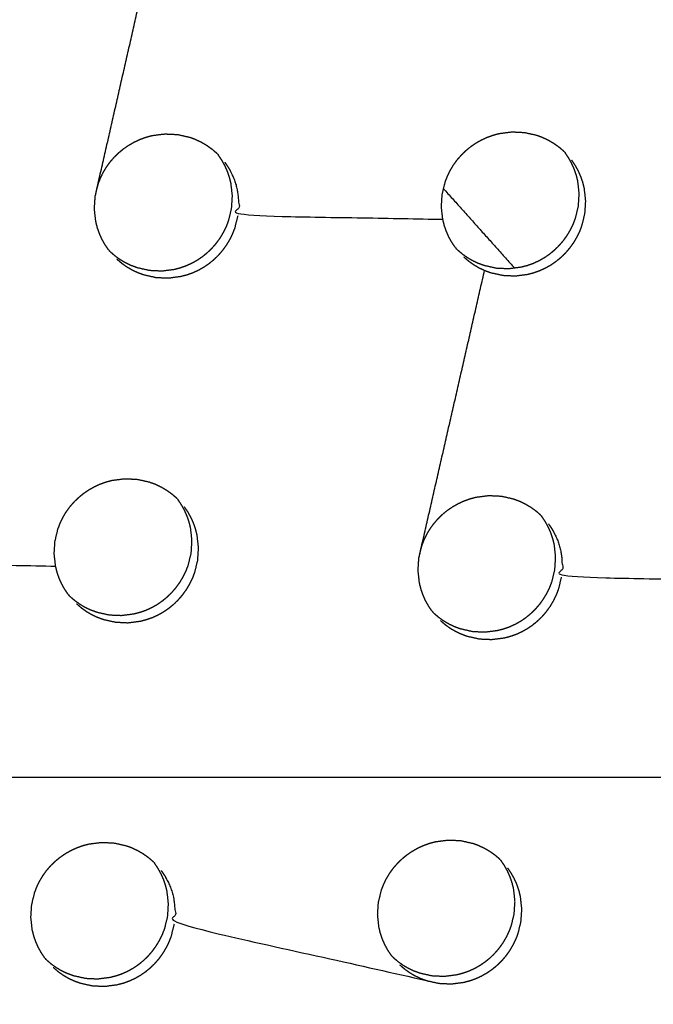
# Model space of a CAD drawing. Units: millimetres. Extents: x 36701 to 68905, y 5636 to 15930.
# Drawn here: x 60850 to 60880, y 7995 to 8042 of the extents above; entities that cross this region are included whole.
import ezdxf

# ---------------------------------------------------------------- set-up
doc = ezdxf.new("R2010")
doc.units = ezdxf.units.MM
doc.header["$MEASUREMENT"] = 0
doc.layers.add('1-建筑轮廓线', color=20, linetype='Continuous', lineweight=20)
doc.styles.add('黒体7', font='arial.ttf')
doc.dimstyles.new('正常1比1尺寸', dxfattribs={"dimtxt": 100, "dimasz": 2.5, "dimexe": 1.25, "dimexo": 0.625, "dimtad": 1, "dimdec": 0, "dimdsep": 46, "dimtxsty": '黒体7', "dimcen": 2.5, "dimclrd": 4, "dimclre": 4, "dimclrt": 3, "dimadec": 0, "dimazin": 0, "dimtfac": 1, "dimtdec": 0, "dimtmove": 0, "dimatfit": 3, "dimfxl": 1, "dimtfillclr": 3, "dimarcsym": 0})

# ---------------------------------------------------------------- blocks, each defined once
blk = doc.blocks.new('*D39')
at = {"layer": '1-建筑轮廓线', "color": 4, "lineweight": -2, "transparency": 16777216}
for p, q in [((60315.086, 10824.399), (61874.253, 10824.399)), ((61873.003, 10821.899), (61873.003, 7491.236)), ((61050.351, 7488.736), (61874.253, 7488.736))]:
    blk.add_line(p, q, dxfattribs=at)
at = {"layer": '1-建筑轮廓线', "color": 4, "transparency": 16777216}
for points in [[(61872.587, 10821.899), (61873.42, 10821.899), (61873.003, 10824.399)], [(61872.587, 7491.236), (61873.42, 7491.236), (61873.003, 7488.736)]]:
    blk.add_solid(points, dxfattribs=at)
at = {"layer": 'Defpoints', "color": 0, "transparency": 16777216}
for p in [(60314.461, 10824.399), (61049.726, 7488.736), (61873.003, 7488.736)]:
    blk.add_point(p, dxfattribs=at)
at = {"layer": '1-建筑轮廓线', "color": 3, "transparency": 16777216, "insert": (61821.287, 9156.567), "char_height": 100, "attachment_point": 5, "rotation": 90, "style": '黒体7'}
blk.add_mtext('3336', dxfattribs=at)
blk = doc.blocks.new('*D40')
at = {"layer": '1-建筑轮廓线', "color": 4, "lineweight": -2, "transparency": 16777216}
for p, q in [((56429.167, 9169.409), (56429.167, 7033.329)), ((61358.729, 7766.651), (61358.729, 7033.329)), ((61356.229, 7034.579), (56431.667, 7034.579))]:
    blk.add_line(p, q, dxfattribs=at)
at = {"layer": '1-建筑轮廓线', "color": 4, "transparency": 16777216}
for points in [[(56431.667, 7034.995), (56431.667, 7034.162), (56429.167, 7034.579)], [(61356.229, 7034.995), (61356.229, 7034.162), (61358.729, 7034.579)]]:
    blk.add_solid(points, dxfattribs=at)
at = {"layer": 'Defpoints', "color": 0, "transparency": 16777216}
for p in [(56429.167, 9170.034), (61358.729, 7767.276), (56429.167, 7034.579)]:
    blk.add_point(p, dxfattribs=at)
at = {"layer": '1-建筑轮廓线', "color": 3, "transparency": 16777216, "insert": (58893.948, 7086.295), "char_height": 100, "attachment_point": 5, "style": '黒体7'}
blk.add_mtext('4930', dxfattribs=at)
blk = doc.blocks.new('*D67')
at = {"layer": '1-建筑轮廓线', "color": 4, "lineweight": -2, "transparency": 16777216}
for p, q in [((60521.508, 9068.525), (61089.232, 9068.525)), ((61087.982, 9066.025), (61087.982, 8008.428)), ((60847.045, 8005.928), (61089.232, 8005.928))]:
    blk.add_line(p, q, dxfattribs=at)
at = {"layer": '1-建筑轮廓线', "color": 4, "transparency": 16777216}
for points in [[(61087.565, 9066.025), (61088.399, 9066.025), (61087.982, 9068.525)], [(61087.565, 8008.428), (61088.399, 8008.428), (61087.982, 8005.928)]]:
    blk.add_solid(points, dxfattribs=at)
at = {"layer": 'Defpoints', "color": 0, "transparency": 16777216}
for p in [(60520.883, 9068.525), (60846.42, 8005.928), (61087.982, 8005.928)]:
    blk.add_point(p, dxfattribs=at)
at = {"layer": '1-建筑轮廓线', "color": 3, "transparency": 16777216, "insert": (61036.266, 8537.227), "char_height": 100, "attachment_point": 5, "rotation": 90, "style": '黒体7'}
blk.add_mtext('1063', dxfattribs=at)

msp = doc.modelspace()

# ---------------------------------------------------------------- linework, layer by layer
at = {"color": 0}
for points, knots in [([(60694.405, 8471.233), (60713.219, 8450.254), (60732.032, 8429.275), (60755.329, 8403.258), (60778.626, 8377.24), (60801.88, 8351.27), (60825.135, 8325.299), (60848.331, 8299.394), (60871.527, 8273.49), (60894.648, 8247.668), (60917.769, 8221.846), (60940.8, 8196.126), (60963.83, 8170.406), (60986.754, 8144.806), (61009.677, 8119.205), (61032.477, 8093.742), (61055.278, 8068.279), (61077.939, 8042.971), (61100.601, 8017.663), (61123.107, 7992.528), (61145.614, 7967.393), (61167.95, 7942.448), (61190.286, 7917.503), (61212.436, 7892.766), (61234.586, 7868.03), (61256.535, 7843.518), (61278.483, 7819.006), (61290.478, 7805.602), (61302.473, 7792.198)], [-51.922919, -51.922919, -51.922919, -51, -51, -50, -50, -49, -49, -48, -48, -47, -47, -46, -46, -45, -45, -44, -44, -43, -43, -42, -42, -41, -41, -40, -40, -39, -39, -38.21616, -38.21616, -38.21616]), ([(60672.704, 8460.303), (60705.053, 8424.176), (60737.403, 8388.049), (60769.689, 8351.992), (60801.976, 8315.935), (60834.156, 8279.997), (60866.335, 8244.06), (60898.363, 8208.292), (60930.39, 8172.524), (60962.221, 8136.975), (60994.053, 8101.426), (61025.643, 8066.146), (61057.234, 8030.866), (61088.54, 7995.904), (61119.847, 7960.941), (61150.825, 7926.344), (61181.804, 7891.748), (61212.412, 7857.565), (61243.02, 7823.383), (61273.215, 7789.662), (61303.409, 7755.941)], [40, 40, 40, 41, 41, 42, 42, 43, 43, 44, 44, 45, 45, 46, 46, 47, 47, 48, 48, 49, 49, 50, 50, 50]), ([(61065.014, 7542.475), (61034.819, 7576.196), (61004.624, 7609.917), (60974.016, 7644.1), (60943.408, 7678.282), (60912.43, 7712.879), (60881.451, 7747.476), (60850.145, 7782.438), (60818.838, 7817.401), (60787.248, 7852.681), (60755.657, 7887.961), (60723.826, 7923.51), (60691.994, 7959.058), (60659.967, 7994.826), (60627.94, 8030.594), (60595.76, 8066.532), (60563.581, 8102.469), (60531.294, 8138.526), (60499.008, 8174.583), (60466.658, 8210.711), (60434.309, 8246.838)], [26, 26, 26, 27, 27, 28, 28, 29, 29, 30, 30, 31, 31, 32, 32, 33, 33, 34, 34, 35, 35, 36, 36, 36]), ([(61029.08, 7547.395), (61017.077, 7560.791), (61005.074, 7574.188), (60983.125, 7598.699), (60961.177, 7623.211), (60939.026, 7647.948), (60916.876, 7672.685), (60894.54, 7697.63), (60872.204, 7722.575), (60849.697, 7747.71), (60827.19, 7772.845), (60804.529, 7798.153), (60781.868, 7823.461), (60759.067, 7848.924), (60736.267, 7874.387), (60713.344, 7899.988), (60690.42, 7925.588), (60667.39, 7951.308), (60644.36, 7977.028), (60621.239, 8002.85), (60598.117, 8028.671), (60574.921, 8054.576), (60551.725, 8080.481), (60528.471, 8106.451), (60505.216, 8132.422), (60481.919, 8158.439), (60458.622, 8184.457), (60438.269, 8207.202), (60417.915, 8229.947)], [5.216138, 5.216138, 5.216138, 6, 6, 7, 7, 8, 8, 9, 9, 10, 10, 11, 11, 12, 12, 13, 13, 14, 14, 15, 15, 16, 16, 17, 17, 18, 18, 18.999628, 18.999628, 18.999628]), ([(60854.186, 8031.287), (60854.102, 8031.411), (60854.017, 8031.536), (60853.944, 8031.667), (60853.871, 8031.798), (60853.81, 8031.936), (60853.749, 8032.073), (60853.7, 8032.215), (60853.651, 8032.357), (60853.615, 8032.503), (60853.578, 8032.65), (60853.544, 8032.949), (60853.511, 8033.249), (60853.53, 8033.551), (60853.55, 8033.853), (60853.621, 8034.148), (60853.693, 8034.443), (60853.747, 8034.585), (60853.802, 8034.727), (60853.868, 8034.864), (60853.935, 8035), (60854.013, 8035.131), (60854.092, 8035.261), (60854.181, 8035.385), (60854.271, 8035.509), (60854.371, 8035.625), (60854.47, 8035.741), (60854.58, 8035.847), (60854.689, 8035.953), (60854.806, 8036.05), (60854.924, 8036.147), (60855.05, 8036.233), (60855.177, 8036.32), (60855.31, 8036.395), (60855.443, 8036.471), (60855.581, 8036.534), (60855.719, 8036.597), (60855.862, 8036.649), (60856.005, 8036.7), (60856.152, 8036.739), (60856.3, 8036.777), (60856.601, 8036.816), (60856.902, 8036.854), (60857.204, 8036.84), (60857.506, 8036.826), (60857.8, 8036.76), (60858.094, 8036.694), (60858.235, 8036.642), (60858.376, 8036.59), (60858.512, 8036.525), (60858.649, 8036.461), (60858.779, 8036.384), (60858.909, 8036.308), (60859.031, 8036.221), (60859.153, 8036.134), (60859.267, 8036.037), (60859.381, 8035.94)], [-22, -22, -22, -21, -21, -20, -20, -19, -19, -18, -18, -17, -17, -16, -16, -15, -15, -14, -14, -13, -13, -12, -12, -11, -11, -10, -10, -9, -9, -8, -8, -7, -7, -6, -6, -5, -5, -4, -4, -3, -3, -2, -2, -1, -1, 0, 0, 1, 1, 2, 2, 3, 3, 4, 4, 5, 5, 6, 6, 6]), ([(60870.876, 8031.386), (60870.792, 8031.511), (60870.707, 8031.635), (60870.634, 8031.766), (60870.561, 8031.898), (60870.5, 8032.035), (60870.439, 8032.172), (60870.39, 8032.314), (60870.341, 8032.456), (60870.305, 8032.602), (60870.269, 8032.748), (60870.235, 8033.048), (60870.202, 8033.347), (60870.221, 8033.649), (60870.24, 8033.951), (60870.312, 8034.245), (60870.384, 8034.54), (60870.438, 8034.683), (60870.493, 8034.825), (60870.56, 8034.961), (60870.626, 8035.098), (60870.705, 8035.228), (60870.783, 8035.359), (60870.873, 8035.483), (60870.962, 8035.606), (60871.062, 8035.722), (60871.162, 8035.838), (60871.271, 8035.945), (60871.38, 8036.051), (60871.498, 8036.148), (60871.615, 8036.245), (60871.741, 8036.331), (60871.867, 8036.418), (60872.001, 8036.493), (60872.134, 8036.568), (60872.272, 8036.632), (60872.41, 8036.695), (60872.553, 8036.746), (60872.696, 8036.797), (60872.844, 8036.836), (60872.991, 8036.875), (60873.292, 8036.914), (60873.593, 8036.953), (60873.895, 8036.938), (60874.197, 8036.924), (60874.491, 8036.858), (60874.785, 8036.792), (60874.926, 8036.74), (60875.067, 8036.688), (60875.203, 8036.624), (60875.34, 8036.56), (60875.469, 8036.483), (60875.599, 8036.407), (60875.721, 8036.32), (60875.843, 8036.234), (60875.957, 8036.137), (60876.071, 8036.039)], [-22, -22, -22, -21, -21, -20, -20, -19, -19, -18, -18, -17, -17, -16, -16, -15, -15, -14, -14, -13, -13, -12, -12, -11, -11, -10, -10, -9, -9, -8, -8, -7, -7, -6, -6, -5, -5, -4, -4, -3, -3, -2, -2, -1, -1, 0, 0, 1, 1, 2, 2, 3, 3, 4, 4, 5, 5, 6, 6, 6]), ([(60854.28, 8031.183), (60854.394, 8031.086), (60854.508, 8030.988), (60854.63, 8030.901), (60854.753, 8030.813), (60854.883, 8030.738), (60855.012, 8030.662), (60855.148, 8030.598), (60855.283, 8030.533), (60855.425, 8030.481), (60855.566, 8030.429), (60855.861, 8030.363), (60856.155, 8030.297), (60856.457, 8030.282), (60856.759, 8030.268), (60857.06, 8030.307), (60857.361, 8030.346), (60857.507, 8030.384), (60857.654, 8030.423), (60857.798, 8030.474), (60857.942, 8030.526), (60858.081, 8030.59), (60858.22, 8030.653), (60858.352, 8030.728), (60858.484, 8030.803), (60858.61, 8030.889), (60858.735, 8030.975), (60858.854, 8031.073), (60858.972, 8031.17), (60859.082, 8031.277), (60859.191, 8031.384), (60859.291, 8031.499), (60859.39, 8031.614), (60859.479, 8031.737), (60859.568, 8031.86), (60859.647, 8031.992), (60859.725, 8032.123), (60859.792, 8032.26), (60859.859, 8032.398), (60859.914, 8032.539), (60859.968, 8032.681), (60860.04, 8032.975), (60860.111, 8033.27), (60860.13, 8033.572), (60860.15, 8033.874), (60860.116, 8034.173), (60860.082, 8034.473), (60860.046, 8034.62), (60860.01, 8034.766), (60859.961, 8034.908), (60859.912, 8035.05), (60859.851, 8035.187), (60859.79, 8035.323), (60859.717, 8035.455), (60859.643, 8035.587), (60859.559, 8035.711), (60859.475, 8035.835)], [0, 0, 0, 1, 1, 2, 2, 3, 3, 4, 4, 5, 5, 6, 6, 7, 7, 8, 8, 9, 9, 10, 10, 11, 11, 12, 12, 13, 13, 14, 14, 15, 15, 16, 16, 17, 17, 18, 18, 19, 19, 20, 20, 21, 21, 22, 22, 23, 23, 24, 24, 25, 25, 26, 26, 27, 27, 28, 28, 28]), ([(60870.962, 8031.291), (60871.076, 8031.194), (60871.19, 8031.096), (60871.313, 8031.009), (60871.435, 8030.922), (60871.564, 8030.846), (60871.694, 8030.77), (60871.829, 8030.706), (60871.965, 8030.642), (60872.107, 8030.59), (60872.248, 8030.538), (60872.542, 8030.472), (60872.836, 8030.406), (60873.138, 8030.392), (60873.44, 8030.378), (60873.741, 8030.416), (60874.041, 8030.455), (60874.188, 8030.494), (60874.335, 8030.532), (60874.479, 8030.584), (60874.622, 8030.635), (60874.761, 8030.699), (60874.901, 8030.763), (60875.033, 8030.838), (60875.165, 8030.913), (60875.29, 8030.999), (60875.416, 8031.085), (60875.534, 8031.182), (60875.652, 8031.28), (60875.762, 8031.387), (60875.871, 8031.494), (60875.971, 8031.609), (60876.071, 8031.724), (60876.16, 8031.847), (60876.249, 8031.97), (60876.327, 8032.101), (60876.406, 8032.232), (60876.473, 8032.37), (60876.54, 8032.507), (60876.594, 8032.648), (60876.649, 8032.79), (60876.72, 8033.084), (60876.792, 8033.379), (60876.812, 8033.681), (60876.831, 8033.983), (60876.798, 8034.282), (60876.764, 8034.582), (60876.728, 8034.728), (60876.692, 8034.874), (60876.643, 8035.016), (60876.594, 8035.158), (60876.533, 8035.295), (60876.472, 8035.432), (60876.399, 8035.563), (60876.325, 8035.695), (60876.241, 8035.818), (60876.157, 8035.942)], [0, 0, 0, 1, 1, 2, 2, 3, 3, 4, 4, 5, 5, 6, 6, 7, 7, 8, 8, 9, 9, 10, 10, 11, 11, 12, 12, 13, 13, 14, 14, 15, 15, 16, 16, 17, 17, 18, 18, 19, 19, 20, 20, 21, 21, 22, 22, 23, 23, 24, 24, 25, 25, 26, 26, 27, 27, 27.998359, 27.998359, 27.998359]), ([(60876.115, 8035.994), (60876.136, 8035.968), (60876.157, 8035.943), (60876.157, 8035.942), (60876.157, 8035.942)], [0.7783529, 0.7783529, 0.7783529, 1, 1, 1.0010548, 1.0010548, 1.0010548]), ([(60859.782, 8035.493), (60859.866, 8035.368), (60859.95, 8035.244), (60860.023, 8035.113), (60860.097, 8034.981), (60860.158, 8034.844), (60860.219, 8034.708), (60860.268, 8034.566), (60860.317, 8034.424), (60860.353, 8034.277), (60860.389, 8034.131), (60860.423, 8033.831), (60860.456, 8033.531), (60860.437, 8033.229), (60860.418, 8032.928), (60865.343, 8032.838), (60870.269, 8032.748)], [0, 0, 0, 1, 1, 2, 2, 3, 3, 4, 4, 5, 5, 6, 6, 7, 7, 8, 8, 8]), ([(60871.275, 8030.941), (60871.389, 8030.843), (60871.504, 8030.745), (60871.626, 8030.658), (60871.749, 8030.571), (60871.878, 8030.495), (60872.007, 8030.42), (60872.143, 8030.356), (60872.279, 8030.292), (60872.42, 8030.239), (60872.562, 8030.187), (60872.856, 8030.121), (60873.15, 8030.055), (60873.452, 8030.041), (60873.754, 8030.027), (60874.055, 8030.066), (60874.355, 8030.105), (60874.502, 8030.143), (60874.649, 8030.182), (60874.792, 8030.234), (60874.936, 8030.285), (60875.075, 8030.349), (60875.215, 8030.413), (60875.347, 8030.488), (60875.479, 8030.562), (60875.604, 8030.649), (60875.729, 8030.735), (60875.848, 8030.832), (60875.966, 8030.929), (60876.076, 8031.036), (60876.185, 8031.143), (60876.285, 8031.258), (60876.384, 8031.374), (60876.473, 8031.497), (60876.562, 8031.62), (60876.641, 8031.751), (60876.72, 8031.882), (60876.787, 8032.019), (60876.854, 8032.157), (60876.908, 8032.298), (60876.963, 8032.44), (60877.034, 8032.734), (60877.106, 8033.029), (60877.125, 8033.331), (60877.145, 8033.632), (60877.111, 8033.932), (60877.078, 8034.231), (60877.042, 8034.378), (60877.006, 8034.524), (60876.957, 8034.666), (60876.907, 8034.808), (60876.847, 8034.944), (60876.786, 8035.081), (60876.713, 8035.213), (60876.639, 8035.344), (60876.555, 8035.468), (60876.471, 8035.592)], [0, 0, 0, 1, 1, 2, 2, 3, 3, 4, 4, 5, 5, 6, 6, 7, 7, 8, 8, 9, 9, 10, 10, 11, 11, 12, 12, 13, 13, 14, 14, 15, 15, 16, 16, 17, 17, 18, 18, 19, 19, 20, 20, 21, 21, 22, 22, 23, 23, 24, 24, 25, 25, 26, 26, 27, 27, 28, 28, 28]), ([(60854.586, 8030.841), (60854.7, 8030.743), (60854.814, 8030.646), (60854.937, 8030.558), (60855.06, 8030.471), (60855.189, 8030.395), (60855.319, 8030.319), (60855.454, 8030.255), (60855.59, 8030.191), (60855.731, 8030.139), (60855.873, 8030.087), (60856.167, 8030.02), (60856.461, 8029.954), (60856.763, 8029.94), (60857.066, 8029.926), (60857.366, 8029.965), (60857.667, 8030.003), (60857.814, 8030.042), (60857.961, 8030.08), (60858.105, 8030.132), (60858.248, 8030.183), (60858.387, 8030.247), (60858.527, 8030.311), (60858.659, 8030.386), (60858.791, 8030.461), (60858.916, 8030.547), (60859.042, 8030.633), (60859.16, 8030.73), (60859.279, 8030.827), (60859.388, 8030.934), (60859.498, 8031.041), (60859.597, 8031.157), (60859.696, 8031.272), (60859.785, 8031.395), (60859.875, 8031.518), (60859.953, 8031.649), (60860.032, 8031.78), (60860.099, 8031.918), (60860.166, 8032.055), (60860.22, 8032.197), (60860.275, 8032.338), (60860.346, 8032.633), (60860.418, 8032.928)], [0, 0, 0, 1, 1, 2, 2, 3, 3, 4, 4, 5, 5, 6, 6, 7, 7, 8, 8, 9, 9, 10, 10, 11, 11, 12, 12, 13, 13, 14, 14, 15, 15, 16, 16, 17, 17, 18, 18, 19, 19, 20, 20, 21, 21, 21]), ([(60854.186, 8031.287), (60854.186, 8031.287), (60854.186, 8031.287), (60854.208, 8031.261), (60854.229, 8031.235)], [1.9999458, 1.9999458, 1.9999458, 2, 2, 2.2262506, 2.2262506, 2.2262506]), ([(60852.252, 8014.71), (60852.167, 8014.834), (60852.083, 8014.958), (60852.01, 8015.089), (60851.936, 8015.22), (60851.875, 8015.357), (60851.814, 8015.495), (60851.765, 8015.637), (60851.717, 8015.779), (60851.68, 8015.925), (60851.644, 8016.071), (60851.611, 8016.371), (60851.577, 8016.67), (60851.597, 8016.972), (60851.616, 8017.274), (60851.688, 8017.569), (60851.759, 8017.863), (60851.814, 8018.006), (60851.868, 8018.148), (60851.935, 8018.284), (60852.002, 8018.421), (60852.08, 8018.551), (60852.158, 8018.682), (60852.248, 8018.806), (60852.337, 8018.93), (60852.437, 8019.045), (60852.537, 8019.161), (60852.647, 8019.268), (60852.756, 8019.374), (60852.873, 8019.471), (60852.991, 8019.568), (60853.117, 8019.654), (60853.243, 8019.74), (60853.376, 8019.816), (60853.51, 8019.891), (60853.647, 8019.955), (60853.785, 8020.018), (60853.928, 8020.069), (60854.072, 8020.12), (60854.219, 8020.159), (60854.366, 8020.198), (60854.667, 8020.237), (60854.968, 8020.276), (60855.27, 8020.261), (60855.572, 8020.247), (60855.866, 8020.181), (60856.16, 8020.115), (60856.301, 8020.063), (60856.442, 8020.011), (60856.578, 8019.947), (60856.715, 8019.883), (60856.844, 8019.806), (60856.974, 8019.73), (60857.096, 8019.643), (60857.218, 8019.557), (60857.332, 8019.459), (60857.446, 8019.362)], [-22, -22, -22, -21, -21, -20, -20, -19, -19, -18, -18, -17, -17, -16, -16, -15, -15, -14, -14, -13, -13, -12, -12, -11, -11, -10, -10, -9, -9, -8, -8, -7, -7, -6, -6, -5, -5, -4, -4, -3, -3, -2, -2, -1, -1, 0, 0, 1, 1, 2, 2, 3, 3, 4, 4, 5, 5, 6, 6, 6]), ([(60852.337, 8014.614), (60852.451, 8014.517), (60852.565, 8014.419), (60852.688, 8014.332), (60852.811, 8014.245), (60852.94, 8014.169), (60853.069, 8014.093), (60853.205, 8014.029), (60853.341, 8013.965), (60853.482, 8013.913), (60853.623, 8013.861), (60853.917, 8013.795), (60854.211, 8013.729), (60854.513, 8013.715), (60854.815, 8013.701), (60855.116, 8013.739), (60855.417, 8013.778), (60855.564, 8013.817), (60855.71, 8013.856), (60855.854, 8013.907), (60855.998, 8013.958), (60856.137, 8014.022), (60856.276, 8014.086), (60856.408, 8014.161), (60856.54, 8014.236), (60856.666, 8014.322), (60856.791, 8014.408), (60856.909, 8014.505), (60857.028, 8014.602), (60857.138, 8014.709), (60857.247, 8014.817), (60857.346, 8014.932), (60857.446, 8015.047), (60857.535, 8015.17), (60857.624, 8015.293), (60857.703, 8015.424), (60857.782, 8015.556), (60857.848, 8015.693), (60857.915, 8015.83), (60857.97, 8015.972), (60858.025, 8016.113), (60858.096, 8016.408), (60858.168, 8016.702), (60858.187, 8017.004), (60858.206, 8017.305), (60858.173, 8017.605), (60858.139, 8017.905), (60858.103, 8018.051), (60858.067, 8018.198), (60858.018, 8018.339), (60857.969, 8018.481), (60857.908, 8018.618), (60857.847, 8018.754), (60857.774, 8018.886), (60857.701, 8019.018), (60857.617, 8019.142), (60857.532, 8019.266)], [0, 0, 0, 1, 1, 2, 2, 3, 3, 4, 4, 5, 5, 6, 6, 7, 7, 8, 8, 9, 9, 10, 10, 11, 11, 12, 12, 13, 13, 14, 14, 15, 15, 16, 16, 17, 17, 18, 18, 19, 19, 20, 20, 21, 21, 22, 22, 23, 23, 24, 24, 25, 25, 26, 26, 27, 27, 28, 28, 28]), ([(60869.754, 8013.902), (60869.669, 8014.026), (60869.585, 8014.15), (60869.512, 8014.281), (60869.439, 8014.412), (60869.378, 8014.549), (60869.317, 8014.686), (60869.268, 8014.828), (60869.219, 8014.97), (60869.183, 8015.116), (60869.147, 8015.262), (60869.114, 8015.562), (60869.08, 8015.861), (60869.1, 8016.163), (60869.119, 8016.464), (60869.191, 8016.759), (60869.262, 8017.054), (60869.317, 8017.196), (60869.372, 8017.338), (60869.439, 8017.474), (60869.506, 8017.611), (60869.584, 8017.741), (60869.663, 8017.872), (60869.752, 8017.996), (60869.842, 8018.119), (60869.942, 8018.235), (60870.042, 8018.351), (60870.151, 8018.458), (60870.26, 8018.564), (60870.377, 8018.661), (60870.495, 8018.757), (60870.621, 8018.844), (60870.747, 8018.931), (60870.88, 8019.006), (60871.013, 8019.081), (60871.152, 8019.145), (60871.29, 8019.208), (60871.433, 8019.259), (60871.576, 8019.31), (60871.723, 8019.349), (60871.87, 8019.388), (60872.171, 8019.427), (60872.472, 8019.466), (60872.774, 8019.452), (60873.075, 8019.438), (60873.369, 8019.372), (60873.663, 8019.306), (60873.804, 8019.255), (60873.945, 8019.203), (60874.081, 8019.138), (60874.218, 8019.074), (60874.347, 8018.998), (60874.477, 8018.922), (60874.599, 8018.835), (60874.721, 8018.749), (60874.834, 8018.652), (60874.948, 8018.555)], [-22, -22, -22, -21, -21, -20, -20, -19, -19, -18, -18, -17, -17, -16, -16, -15, -15, -14, -14, -13, -13, -12, -12, -11, -11, -10, -10, -9, -9, -8, -8, -7, -7, -6, -6, -5, -5, -4, -4, -3, -3, -2, -2, -1, -1, 0, 0, 1, 1, 2, 2, 3, 3, 4, 4, 5, 5, 6, 6, 6]), ([(60841.157, 8018.815), (60841.241, 8018.691), (60841.325, 8018.567), (60841.399, 8018.435), (60841.472, 8018.304), (60841.533, 8018.167), (60841.594, 8018.03), (60841.643, 8017.888), (60841.692, 8017.746), (60841.728, 8017.6), (60841.765, 8017.454), (60841.798, 8017.154), (60841.832, 8016.854), (60841.812, 8016.553), (60841.793, 8016.251), (60846.718, 8016.161), (60851.644, 8016.071)], [0, 0, 0, 1, 1, 2, 2, 3, 3, 4, 4, 5, 5, 6, 6, 7, 7, 8, 8, 8]), ([(60852.651, 8014.264), (60852.765, 8014.166), (60852.879, 8014.069), (60853.002, 8013.981), (60853.124, 8013.894), (60853.254, 8013.819), (60853.383, 8013.743), (60853.519, 8013.679), (60853.654, 8013.615), (60853.796, 8013.563), (60853.937, 8013.51), (60854.231, 8013.444), (60854.525, 8013.378), (60854.827, 8013.364), (60855.129, 8013.35), (60855.43, 8013.389), (60855.73, 8013.428), (60855.877, 8013.466), (60856.024, 8013.505), (60856.168, 8013.557), (60856.312, 8013.608), (60856.451, 8013.672), (60856.59, 8013.735), (60856.722, 8013.811), (60856.854, 8013.886), (60856.979, 8013.972), (60857.105, 8014.058), (60857.223, 8014.155), (60857.342, 8014.252), (60857.451, 8014.359), (60857.561, 8014.466), (60857.66, 8014.581), (60857.76, 8014.696), (60857.849, 8014.82), (60857.938, 8014.943), (60858.016, 8015.074), (60858.095, 8015.205), (60858.162, 8015.342), (60858.229, 8015.48), (60858.284, 8015.621), (60858.338, 8015.762), (60858.41, 8016.057), (60858.481, 8016.352), (60858.501, 8016.654), (60858.52, 8016.955), (60858.487, 8017.255), (60858.453, 8017.554), (60858.417, 8017.701), (60858.381, 8017.847), (60858.332, 8017.989), (60858.283, 8018.131), (60858.222, 8018.267), (60858.161, 8018.404), (60858.088, 8018.536), (60858.015, 8018.667), (60857.93, 8018.791), (60857.846, 8018.915)], [0, 0, 0, 1, 1, 2, 2, 3, 3, 4, 4, 5, 5, 6, 6, 7, 7, 8, 8, 9, 9, 10, 10, 11, 11, 12, 12, 13, 13, 14, 14, 15, 15, 16, 16, 17, 17, 18, 18, 19, 19, 20, 20, 21, 21, 22, 22, 23, 23, 24, 24, 25, 25, 26, 26, 27, 27, 28, 28, 28]), ([(60869.831, 8013.816), (60869.945, 8013.718), (60870.059, 8013.62), (60870.182, 8013.533), (60870.304, 8013.446), (60870.433, 8013.371), (60870.562, 8013.295), (60870.698, 8013.231), (60870.834, 8013.167), (60870.975, 8013.115), (60871.116, 8013.063), (60871.41, 8012.997), (60871.704, 8012.931), (60872.006, 8012.917), (60872.308, 8012.903), (60872.609, 8012.942), (60872.909, 8012.981), (60873.056, 8013.02), (60873.203, 8013.059), (60873.346, 8013.11), (60873.49, 8013.162), (60873.629, 8013.225), (60873.768, 8013.289), (60873.9, 8013.364), (60874.032, 8013.439), (60874.158, 8013.525), (60874.283, 8013.611), (60874.401, 8013.709), (60874.52, 8013.806), (60874.63, 8013.913), (60874.74, 8014.02), (60874.839, 8014.135), (60874.938, 8014.25), (60875.027, 8014.373), (60875.116, 8014.496), (60875.195, 8014.628), (60875.274, 8014.759), (60875.341, 8014.896), (60875.407, 8015.033), (60875.462, 8015.175), (60875.517, 8015.316), (60875.588, 8015.61), (60875.66, 8015.905), (60875.679, 8016.207), (60875.699, 8016.508), (60875.666, 8016.808), (60875.633, 8017.107), (60875.596, 8017.253), (60875.56, 8017.4), (60875.512, 8017.541), (60875.463, 8017.683), (60875.402, 8017.819), (60875.341, 8017.956), (60875.268, 8018.088), (60875.195, 8018.219), (60875.111, 8018.343), (60875.027, 8018.467)], [0, 0, 0, 1, 1, 2, 2, 3, 3, 4, 4, 5, 5, 6, 6, 7, 7, 8, 8, 9, 9, 10, 10, 11, 11, 12, 12, 13, 13, 14, 14, 15, 15, 16, 16, 17, 17, 18, 18, 19, 19, 20, 20, 21, 21, 22, 22, 23, 23, 24, 24, 25, 25, 26, 26, 27, 27, 28, 28, 28]), ([(60874.989, 8018.512), (60874.969, 8018.533), (60874.948, 8018.555), (60874.948, 8018.555), (60874.948, 8018.555)], [3.8037682, 3.8037682, 3.8037682, 4, 4, 4.000068, 4.000068, 4.000068]), ([(60875.348, 8018.108), (60875.432, 8017.984), (60875.516, 8017.86), (60875.59, 8017.728), (60875.663, 8017.597), (60875.724, 8017.46), (60875.785, 8017.324), (60875.834, 8017.182), (60875.882, 8017.04), (60875.918, 8016.894), (60875.954, 8016.748), (60875.988, 8016.448), (60876.021, 8016.149), (60876.001, 8015.847), (60875.982, 8015.546), (60880.903, 8015.461), (60885.824, 8015.375)], [0, 0, 0, 1, 1, 2, 2, 3, 3, 4, 4, 5, 5, 6, 6, 7, 7, 8, 8, 8]), ([(60870.153, 8013.456), (60870.267, 8013.359), (60870.381, 8013.261), (60870.503, 8013.174), (60870.626, 8013.087), (60870.755, 8013.011), (60870.885, 8012.936), (60871.02, 8012.872), (60871.156, 8012.808), (60871.297, 8012.756), (60871.438, 8012.704), (60871.732, 8012.638), (60872.026, 8012.572), (60872.328, 8012.558), (60872.63, 8012.545), (60872.93, 8012.583), (60873.231, 8012.622), (60873.377, 8012.661), (60873.524, 8012.699), (60873.668, 8012.751), (60873.812, 8012.802), (60873.951, 8012.866), (60874.09, 8012.93), (60874.222, 8013.005), (60874.354, 8013.08), (60874.479, 8013.166), (60874.605, 8013.252), (60874.723, 8013.35), (60874.842, 8013.447), (60874.951, 8013.554), (60875.061, 8013.661), (60875.16, 8013.776), (60875.26, 8013.891), (60875.349, 8014.014), (60875.438, 8014.137), (60875.516, 8014.268), (60875.595, 8014.4), (60875.662, 8014.537), (60875.729, 8014.674), (60875.784, 8014.816), (60875.838, 8014.957), (60875.91, 8015.251), (60875.982, 8015.546)], [0, 0, 0, 1, 1, 2, 2, 3, 3, 4, 4, 5, 5, 6, 6, 7, 7, 8, 8, 9, 9, 10, 10, 11, 11, 12, 12, 13, 13, 14, 14, 15, 15, 16, 16, 17, 17, 18, 18, 19, 19, 20, 20, 21, 21, 21]), ([(60869.754, 8013.902), (60869.754, 8013.902), (60869.754, 8013.902), (60869.772, 8013.88), (60869.789, 8013.858)], [1.9998784, 1.9998784, 1.9998784, 2, 2, 2.1884888, 2.1884888, 2.1884888]), ([(60869.831, 8013.815), (60869.831, 8013.816), (60869.831, 8013.816), (60869.81, 8013.837), (60869.789, 8013.858)], [4.9996441, 4.9996441, 4.9996441, 5, 5, 5.1978455, 5.1978455, 5.1978455]), ([(60851.13, 7997.225), (60851.045, 7997.349), (60850.961, 7997.473), (60850.888, 7997.604), (60850.815, 7997.735), (60850.753, 7997.872), (60850.692, 7998.009), (60850.644, 7998.151), (60850.595, 7998.293), (60850.559, 7998.439), (60850.522, 7998.585), (60850.489, 7998.885), (60850.456, 7999.184), (60850.476, 7999.486), (60850.495, 7999.787), (60850.567, 8000.082), (60850.638, 8000.377), (60850.693, 8000.519), (60850.748, 8000.661), (60850.815, 8000.797), (60850.882, 8000.934), (60850.96, 8001.064), (60851.038, 8001.195), (60851.127, 8001.319), (60851.217, 8001.443), (60851.317, 8001.558), (60851.417, 8001.674), (60851.526, 8001.781), (60851.635, 8001.887), (60851.753, 8001.984), (60851.87, 8002.08), (60851.996, 8002.167), (60852.122, 8002.253), (60852.256, 8002.329), (60852.389, 8002.404), (60852.527, 8002.468), (60852.665, 8002.531), (60852.808, 8002.582), (60852.951, 8002.634), (60853.098, 8002.672), (60853.246, 8002.711), (60853.546, 8002.75), (60853.847, 8002.789), (60854.149, 8002.775), (60854.451, 8002.761), (60854.745, 8002.695), (60855.038, 8002.629), (60855.179, 8002.577), (60855.321, 8002.526), (60855.457, 8002.461), (60855.593, 8002.397), (60855.723, 8002.321), (60855.853, 8002.245), (60855.974, 8002.158), (60856.096, 8002.071), (60856.209, 8001.975), (60856.323, 8001.878)], [-22, -22, -22, -21, -21, -20, -20, -19, -19, -18, -18, -17, -17, -16, -16, -15, -15, -14, -14, -13, -13, -12, -12, -11, -11, -10, -10, -9, -9, -8, -8, -7, -7, -6, -6, -5, -5, -4, -4, -3, -3, -2, -2, -1, -1, 0, 0, 1, 1, 2, 2, 3, 3, 4, 4, 5, 5, 6, 6, 6]), ([(60867.806, 7997.339), (60867.722, 7997.463), (60867.637, 7997.587), (60867.564, 7997.718), (60867.491, 7997.849), (60867.43, 7997.986), (60867.369, 7998.123), (60867.321, 7998.265), (60867.272, 7998.406), (60867.236, 7998.552), (60867.2, 7998.698), (60867.167, 7998.998), (60867.134, 7999.297), (60867.154, 7999.599), (60867.173, 7999.9), (60867.245, 8000.194), (60867.316, 8000.489), (60867.371, 8000.631), (60867.427, 8000.773), (60867.493, 8000.91), (60867.56, 8001.046), (60867.638, 8001.177), (60867.716, 8001.307), (60867.806, 8001.431), (60867.895, 8001.555), (60867.995, 8001.67), (60868.095, 8001.786), (60868.204, 8001.893), (60868.313, 8001.999), (60868.431, 8002.096), (60868.549, 8002.192), (60868.675, 8002.279), (60868.801, 8002.365), (60868.934, 8002.441), (60869.067, 8002.516), (60869.205, 8002.58), (60869.343, 8002.643), (60869.486, 8002.694), (60869.629, 8002.746), (60869.777, 8002.785), (60869.924, 8002.824), (60870.225, 8002.862), (60870.525, 8002.901), (60870.827, 8002.888), (60871.129, 8002.874), (60871.423, 8002.808), (60871.717, 8002.742), (60871.857, 8002.691), (60871.998, 8002.639), (60872.134, 8002.575), (60872.27, 8002.511), (60872.4, 8002.435), (60872.53, 8002.359), (60872.652, 8002.272), (60872.773, 8002.185), (60872.887, 8002.089), (60873, 8001.992)], [-22, -22, -22, -21, -21, -20, -20, -19, -19, -18, -18, -17, -17, -16, -16, -15, -15, -14, -14, -13, -13, -12, -12, -11, -11, -10, -10, -9, -9, -8, -8, -7, -7, -6, -6, -5, -5, -4, -4, -3, -3, -2, -2, -1, -1, 0, 0, 1, 1, 2, 2, 3, 3, 4, 4, 5, 5, 6, 6, 6]), ([(60851.207, 7997.139), (60851.321, 7997.041), (60851.435, 7996.943), (60851.557, 7996.856), (60851.68, 7996.769), (60851.809, 7996.694), (60851.938, 7996.618), (60852.074, 7996.554), (60852.209, 7996.49), (60852.35, 7996.438), (60852.492, 7996.386), (60852.786, 7996.32), (60853.08, 7996.254), (60853.382, 7996.24), (60853.683, 7996.226), (60853.984, 7996.265), (60854.284, 7996.304), (60854.431, 7996.343), (60854.578, 7996.381), (60854.722, 7996.433), (60854.865, 7996.485), (60855.004, 7996.548), (60855.143, 7996.612), (60855.275, 7996.687), (60855.407, 7996.762), (60855.533, 7996.848), (60855.658, 7996.934), (60855.777, 7997.032), (60855.895, 7997.129), (60856.005, 7997.236), (60856.115, 7997.343), (60856.214, 7997.458), (60856.313, 7997.573), (60856.402, 7997.696), (60856.491, 7997.819), (60856.57, 7997.951), (60856.649, 7998.082), (60856.716, 7998.219), (60856.783, 7998.356), (60856.837, 7998.498), (60856.892, 7998.639), (60856.964, 7998.933), (60857.035, 7999.228), (60857.055, 7999.53), (60857.074, 7999.831), (60857.041, 8000.13), (60857.008, 8000.43), (60856.972, 8000.576), (60856.936, 8000.723), (60856.887, 8000.864), (60856.838, 8001.006), (60856.777, 8001.142), (60856.717, 8001.279), (60856.643, 8001.411), (60856.57, 8001.542), (60856.486, 8001.666), (60856.402, 8001.79)], [0, 0, 0, 1, 1, 2, 2, 3, 3, 4, 4, 5, 5, 6, 6, 7, 7, 8, 8, 9, 9, 10, 10, 11, 11, 12, 12, 13, 13, 14, 14, 15, 15, 16, 16, 17, 17, 18, 18, 19, 19, 20, 20, 21, 21, 22, 22, 23, 23, 24, 24, 25, 25, 26, 26, 27, 27, 28, 28, 28]), ([(60856.364, 8001.835), (60856.344, 8001.856), (60856.323, 8001.878), (60856.323, 8001.878), (60856.323, 8001.878)], [3.803758, 3.803758, 3.803758, 4, 4, 4.0001176, 4.0001176, 4.0001176]), ([(60867.876, 7997.261), (60867.99, 7997.163), (60868.104, 7997.066), (60868.226, 7996.979), (60868.348, 7996.892), (60868.478, 7996.816), (60868.607, 7996.741), (60868.742, 7996.677), (60868.878, 7996.613), (60869.019, 7996.561), (60869.16, 7996.509), (60869.454, 7996.443), (60869.748, 7996.378), (60870.05, 7996.364), (60870.351, 7996.35), (60870.652, 7996.389), (60870.952, 7996.428), (60871.099, 7996.467), (60871.246, 7996.506), (60871.389, 7996.557), (60871.533, 7996.609), (60871.672, 7996.673), (60871.811, 7996.736), (60871.943, 7996.812), (60872.075, 7996.887), (60872.2, 7996.973), (60872.326, 7997.059), (60872.444, 7997.156), (60872.563, 7997.253), (60872.672, 7997.36), (60872.782, 7997.467), (60872.881, 7997.582), (60872.981, 7997.697), (60873.07, 7997.821), (60873.159, 7997.944), (60873.238, 7998.075), (60873.317, 7998.206), (60873.384, 7998.343), (60873.45, 7998.48), (60873.505, 7998.622), (60873.56, 7998.763), (60873.632, 7999.058), (60873.703, 7999.352), (60873.723, 7999.653), (60873.743, 7999.955), (60873.71, 8000.254), (60873.677, 8000.553), (60873.64, 8000.699), (60873.604, 8000.846), (60873.556, 8000.987), (60873.507, 8001.129), (60873.447, 8001.265), (60873.386, 8001.402), (60873.313, 8001.533), (60873.24, 8001.665), (60873.155, 8001.788), (60873.071, 8001.912)], [0, 0, 0, 1, 1, 2, 2, 3, 3, 4, 4, 5, 5, 6, 6, 7, 7, 8, 8, 9, 9, 10, 10, 11, 11, 12, 12, 13, 13, 14, 14, 15, 15, 16, 16, 17, 17, 18, 18, 19, 19, 20, 20, 21, 21, 22, 22, 23, 23, 24, 24, 25, 25, 26, 26, 27, 27, 28, 28, 28]), ([(60873.036, 8001.955), (60873.054, 8001.933), (60873.071, 8001.912), (60873.071, 8001.912), (60873.071, 8001.912)], [0.8165418, 0.8165418, 0.8165418, 1, 1, 1.0004278, 1.0004278, 1.0004278]), ([(60856.724, 8001.431), (60856.808, 8001.307), (60856.892, 8001.183), (60856.965, 8001.051), (60857.038, 8000.92), (60857.099, 8000.783), (60857.16, 8000.647), (60857.209, 8000.505), (60857.257, 8000.363), (60857.293, 8000.217), (60857.33, 8000.071), (60857.363, 7999.771), (60857.396, 7999.472), (60857.376, 7999.171), (60857.357, 7998.869), (60863.423, 7997.506), (60869.489, 7996.142)], [0, 0, 0, 1, 1, 2, 2, 3, 3, 4, 4, 5, 5, 6, 6, 7, 7, 8, 8, 8]), ([(60868.204, 7996.894), (60868.318, 7996.796), (60868.432, 7996.699), (60868.555, 7996.612), (60868.677, 7996.525), (60868.806, 7996.449), (60868.935, 7996.374), (60869.071, 7996.31), (60869.206, 7996.246), (60869.348, 7996.194), (60869.489, 7996.142), (60869.783, 7996.076), (60870.076, 7996.011), (60870.378, 7995.997), (60870.68, 7995.984), (60870.98, 7996.022), (60871.281, 7996.061), (60871.428, 7996.1), (60871.574, 7996.139), (60871.718, 7996.19), (60871.862, 7996.242), (60872.001, 7996.306), (60872.14, 7996.37), (60872.272, 7996.445), (60872.404, 7996.52), (60872.53, 7996.606), (60872.655, 7996.692), (60872.773, 7996.789), (60872.891, 7996.886), (60873.001, 7996.993), (60873.111, 7997.1), (60873.21, 7997.215), (60873.309, 7997.33), (60873.399, 7997.454), (60873.488, 7997.577), (60873.567, 7997.708), (60873.645, 7997.839), (60873.712, 7997.976), (60873.779, 7998.113), (60873.834, 7998.255), (60873.888, 7998.396), (60873.96, 7998.69), (60874.032, 7998.985), (60874.052, 7999.286), (60874.072, 7999.588), (60874.038, 7999.887), (60874.005, 8000.186), (60873.969, 8000.332), (60873.933, 8000.479), (60873.884, 8000.62), (60873.836, 8000.762), (60873.775, 8000.898), (60873.714, 8001.035), (60873.641, 8001.166), (60873.568, 8001.297), (60873.484, 8001.421), (60873.4, 8001.545)], [0, 0, 0, 1, 1, 2, 2, 3, 3, 4, 4, 5, 5, 6, 6, 7, 7, 8, 8, 9, 9, 10, 10, 11, 11, 12, 12, 13, 13, 14, 14, 15, 15, 16, 16, 17, 17, 18, 18, 19, 19, 20, 20, 21, 21, 22, 22, 23, 23, 24, 24, 25, 25, 26, 26, 27, 27, 28, 28, 28]), ([(60851.528, 7996.779), (60851.642, 7996.682), (60851.756, 7996.584), (60851.879, 7996.497), (60852.001, 7996.41), (60852.13, 7996.334), (60852.26, 7996.259), (60852.395, 7996.195), (60852.531, 7996.131), (60852.672, 7996.079), (60852.814, 7996.027), (60853.107, 7995.961), (60853.401, 7995.895), (60853.703, 7995.881), (60854.005, 7995.867), (60854.305, 7995.906), (60854.606, 7995.945), (60854.753, 7995.984), (60854.899, 7996.023), (60855.043, 7996.074), (60855.187, 7996.126), (60855.326, 7996.189), (60855.465, 7996.253), (60855.597, 7996.328), (60855.729, 7996.403), (60855.855, 7996.489), (60855.98, 7996.575), (60856.098, 7996.672), (60856.217, 7996.77), (60856.326, 7996.877), (60856.436, 7996.984), (60856.536, 7997.099), (60856.635, 7997.214), (60856.724, 7997.337), (60856.813, 7997.46), (60856.892, 7997.592), (60856.97, 7997.723), (60857.038, 7997.86), (60857.105, 7997.997), (60857.159, 7998.139), (60857.214, 7998.28), (60857.285, 7998.574), (60857.357, 7998.869)], [0, 0, 0, 1, 1, 2, 2, 3, 3, 4, 4, 5, 5, 6, 6, 7, 7, 8, 8, 9, 9, 10, 10, 11, 11, 12, 12, 13, 13, 14, 14, 15, 15, 16, 16, 17, 17, 18, 18, 19, 19, 20, 20, 21, 21, 21]), ([(60851.13, 7997.225), (60851.13, 7997.225), (60851.13, 7997.225), (60851.148, 7997.202), (60851.166, 7997.18)], [1.9999616, 1.9999616, 1.9999616, 2, 2, 2.1925222, 2.1925222, 2.1925222]), ([(60867.876, 7997.26), (60867.876, 7997.261), (60867.876, 7997.261), (60867.857, 7997.279), (60867.839, 7997.298)], [4.9995634, 4.9995634, 4.9995634, 5, 5, 5.175965, 5.175965, 5.175965])]:
    msp.add_open_spline(points, degree=2, knots=knots, dxfattribs=at)
for points in [[(60853.55, 8033.853), (60855.125, 8040.772), (60856.699, 8047.691)], [(60859.43, 8035.89), (60859.405, 8035.915), (60859.381, 8035.94)], [(60859.43, 8035.89), (60859.452, 8035.862), (60859.475, 8035.835)], [(60876.115, 8035.994), (60876.093, 8036.017), (60876.071, 8036.039)], [(60870.305, 8034.218), (60872.009, 8032.315), (60873.712, 8030.413)], [(60854.28, 8031.183), (60854.254, 8031.209), (60854.229, 8031.235)], [(60870.876, 8031.386), (60870.896, 8031.362), (60870.916, 8031.338)], [(60870.961, 8031.291), (60870.939, 8031.314), (60870.916, 8031.338)], [(60869.119, 8016.464), (60870.699, 8023.378), (60872.279, 8030.292)], [(60857.493, 8019.314), (60857.469, 8019.338), (60857.446, 8019.362)], [(60857.493, 8019.314), (60857.513, 8019.29), (60857.532, 8019.266)], [(60874.989, 8018.512), (60875.008, 8018.49), (60875.026, 8018.467)], [(60852.252, 8014.709), (60852.272, 8014.685), (60852.292, 8014.66)], [(60852.337, 8014.614), (60852.315, 8014.637), (60852.292, 8014.66)], [(60856.364, 8001.835), (60856.383, 8001.813), (60856.401, 8001.79)], [(60873.036, 8001.955), (60873.018, 8001.973), (60873, 8001.991)], [(60851.207, 7997.139), (60851.186, 7997.159), (60851.166, 7997.18)], [(60867.806, 7997.338), (60867.823, 7997.318), (60867.839, 7997.298)]]:
    msp.add_open_spline(points, degree=2, dxfattribs=at)

# ---------------------------------------------------------------- dimensions: what is measured, and where the dimension line sits
at = {"layer": '1-建筑轮廓线'}
for base, p1, p2, picture, middle in [((61873.003, 7488.736), (60314.461, 10824.399), (61049.726, 7488.736), '*D39', (61821.287, 9156.567)), ((61087.982, 8005.928), (60520.883, 9068.525), (60846.42, 8005.928), '*D67', (61036.266, 8537.227))]:
    dim = msp.add_linear_dim(base=base, p1=p1, p2=p2, angle=90, dimstyle='正常1比1尺寸', dxfattribs=at)
    dim.commit()
    dim.dimension.update_dxf_attribs({"geometry": picture, "text_midpoint": middle})
dim = msp.add_linear_dim(base=(56429.167, 7034.579), p1=(61358.729, 7767.276), p2=(56429.167, 9170.034), dimstyle='正常1比1尺寸', dxfattribs=at)
dim.commit()
dim.dimension.update_dxf_attribs({"geometry": '*D40', "text_midpoint": (58893.948, 7086.295)})

doc.saveas('drawing.dxf')
